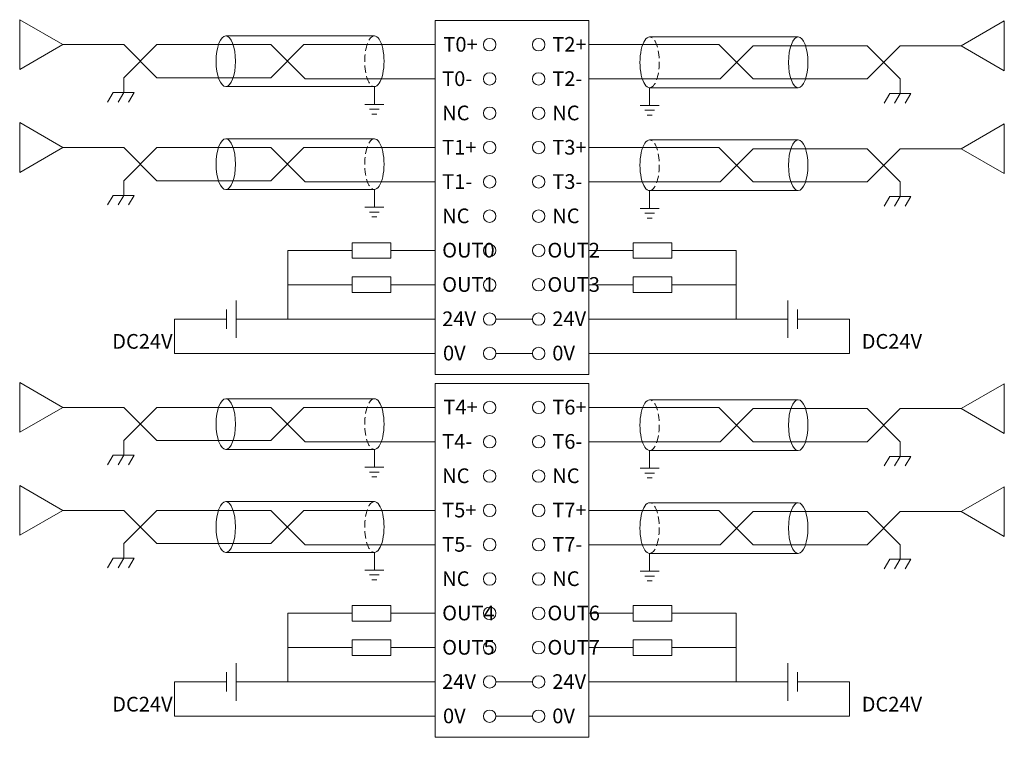
# Model space of a CAD drawing. Units: millimetres. Extents: x 3186 to 4557, y 4071 to 4600.
# Drawn here: x 4257 to 4357, y 4293 to 4366 of the extents above; entities that cross this region are included whole.
import ezdxf

# ---------------------------------------------------------------- set-up
doc = ezdxf.new("R2010")
doc.units = ezdxf.units.MM
doc.linetypes.add('HIDDENX2', pattern=[0.75, 0.5, -0.25])
doc.layers.get('0').update_dxf_attribs({"lineweight": 18})
doc.layers.add('DIM', color=3, linetype='Continuous', lineweight=13)
doc.styles.get("Standard").update_dxf_attribs({"font": 'arial.ttf'})

# ---------------------------------------------------------------- blocks, each defined once
blk = doc.blocks.new('*X8')
at = {"layer": 'DIM', "color": 0}
blk.add_circle((0, 0), 0.634, dxfattribs=at)
blk = doc.blocks.new('*X7')
at = {"layer": 'DIM', "color": 0, "linetype": 'ByBlock', "lineweight": -2}
for p in [(0, 0), (5, 0), (0, -3.5), (5, -3.5), (0, -7), (5, -7), (0, -10.5), (5, -10.5), (0, -14), (5, -14), (0, -17.5), (5, -17.5), (0, -21), (5, -21), (0, -24.5), (5, -24.5), (0, -28), (5, -28), (0, -31.5), (5, -31.5)]:
    blk.add_blockref('*X8', p, dxfattribs=at)
blk = doc.blocks.new('*X10')
at = {"layer": 'DIM', "color": 0}
blk.add_circle((0, 0), 0.634, dxfattribs=at)
blk = doc.blocks.new('*X9')
at = {"layer": 'DIM', "color": 0, "linetype": 'ByBlock', "lineweight": -2}
for p in [(0, 0), (5, 0), (0, -3.5), (5, -3.5), (0, -7), (5, -7), (0, -10.5), (5, -10.5), (0, -14), (5, -14), (0, -17.5), (5, -17.5), (0, -21), (5, -21), (0, -24.5), (5, -24.5), (0, -28), (5, -28), (0, -31.5), (5, -31.5)]:
    blk.add_blockref('*X10', p, dxfattribs=at)

msp = doc.modelspace()

# ---------------------------------------------------------------- linework, layer by layer
at = {"color": 0, "lineweight": 0}
for p, q in [((4261.125, 4363.239), (4256.719, 4365.782)), ((4256.719, 4365.782), (4256.719, 4360.708)), ((4352.787, 4363.125), (4357.192, 4365.655)), ((4357.192, 4360.582), (4357.192, 4365.655)), ((4292.911, 4364.134), (4277.751, 4364.134)), ((4321.001, 4364.02), (4336.161, 4364.02)), ((4261.125, 4363.239), (4256.719, 4360.708)), ((4352.787, 4363.125), (4357.192, 4360.582)), ((4267.334, 4359.852), (4267.334, 4358.362)), ((4346.577, 4359.739), (4346.577, 4358.248)), ((4292.911, 4358.957), (4277.751, 4358.957)), ((4321.001, 4358.844), (4336.161, 4358.844)), ((4266.256, 4358.362), (4265.675, 4357.384)), ((4266.256, 4358.362), (4268.412, 4358.362)), ((4267.334, 4358.362), (4266.753, 4357.384)), ((4268.412, 4358.362), (4267.832, 4357.384)), ((4345.499, 4358.248), (4344.919, 4357.271)), ((4345.499, 4358.248), (4347.656, 4358.248)), ((4346.577, 4358.248), (4345.997, 4357.271)), ((4347.656, 4358.248), (4347.075, 4357.271)), ((4261.125, 4352.739), (4256.719, 4355.282)), ((4256.719, 4355.282), (4256.719, 4350.208)), ((4352.787, 4352.625), (4357.192, 4355.155)), ((4357.192, 4350.082), (4357.192, 4355.155)), ((4292.911, 4353.634), (4277.751, 4353.634)), ((4321.001, 4353.52), (4336.161, 4353.52)), ((4261.125, 4352.739), (4256.719, 4350.208)), ((4352.787, 4352.625), (4357.192, 4350.082)), ((4267.334, 4349.352), (4267.334, 4347.862)), ((4346.577, 4349.239), (4346.577, 4347.748)), ((4266.256, 4347.862), (4265.675, 4346.884)), ((4266.256, 4347.862), (4268.412, 4347.862)), ((4267.334, 4347.862), (4266.753, 4346.884)), ((4268.412, 4347.862), (4267.832, 4346.884)), ((4292.911, 4348.457), (4277.751, 4348.457)), ((4321.001, 4348.344), (4336.161, 4348.344)), ((4345.499, 4347.748), (4344.919, 4346.771)), ((4345.499, 4347.748), (4347.656, 4347.748)), ((4346.577, 4347.748), (4345.997, 4346.771)), ((4347.656, 4347.748), (4347.075, 4346.771)), ((4261.125, 4326.225), (4256.719, 4328.768)), ((4256.719, 4328.768), (4256.719, 4323.695)), ((4352.787, 4326.112), (4357.192, 4328.642)), ((4357.192, 4323.568), (4357.192, 4328.642)), ((4292.911, 4327.12), (4277.751, 4327.12)), ((4321.001, 4327.006), (4336.161, 4327.006)), ((4261.125, 4326.225), (4256.719, 4323.695)), ((4352.787, 4326.112), (4357.192, 4323.568)), ((4267.334, 4322.838), (4267.334, 4321.348)), ((4346.577, 4322.725), (4346.577, 4321.235)), ((4266.256, 4321.348), (4265.675, 4320.371)), ((4266.256, 4321.348), (4268.412, 4321.348)), ((4267.334, 4321.348), (4266.753, 4320.371)), ((4268.412, 4321.348), (4267.832, 4320.371)), ((4292.911, 4321.944), (4277.751, 4321.944)), ((4321.001, 4321.83), (4336.161, 4321.83)), ((4345.499, 4321.235), (4344.919, 4320.257)), ((4345.499, 4321.235), (4347.656, 4321.235)), ((4346.577, 4321.235), (4345.997, 4320.257)), ((4347.656, 4321.235), (4347.075, 4320.257)), ((4261.125, 4315.725), (4256.719, 4318.268)), ((4256.719, 4318.268), (4256.719, 4313.195)), ((4352.787, 4315.612), (4357.192, 4318.142)), ((4357.192, 4313.068), (4357.192, 4318.142)), ((4292.911, 4316.62), (4277.751, 4316.62)), ((4321.001, 4316.506), (4336.161, 4316.506)), ((4261.125, 4315.725), (4256.719, 4313.195)), ((4352.787, 4315.612), (4357.192, 4313.068)), ((4267.334, 4312.338), (4267.334, 4310.848)), ((4292.911, 4311.444), (4277.751, 4311.444)), ((4321.001, 4311.33), (4336.161, 4311.33)), ((4346.577, 4312.225), (4346.577, 4310.735)), ((4266.256, 4310.848), (4265.675, 4309.871)), ((4266.256, 4310.848), (4268.412, 4310.848)), ((4267.334, 4310.848), (4266.753, 4309.871)), ((4268.412, 4310.848), (4267.832, 4309.871)), ((4345.499, 4310.735), (4344.919, 4309.757)), ((4345.499, 4310.735), (4347.656, 4310.735)), ((4346.577, 4310.735), (4345.997, 4309.757)), ((4347.656, 4310.735), (4347.075, 4309.757))]:
    msp.add_line(p, q, dxfattribs=at)
at = {"color": 1, "lineweight": 0}
for p, q in [((4267.334, 4363.239), (4261.125, 4363.239)), ((4270.721, 4359.852), (4267.334, 4363.239)), ((4270.721, 4363.239), (4267.334, 4359.852)), ((4282.334, 4363.239), (4270.721, 4363.239)), ((4285.834, 4359.739), (4282.334, 4363.239)), ((4285.721, 4363.239), (4282.334, 4359.852)), ((4299.13, 4363.239), (4285.721, 4363.239)), ((4314.782, 4363.239), (4328.077, 4363.239)), ((4328.077, 4363.239), (4331.577, 4359.739)), ((4328.191, 4359.739), (4331.577, 4363.125)), ((4331.577, 4363.125), (4343.191, 4363.125)), ((4343.191, 4363.125), (4346.577, 4359.739)), ((4343.191, 4359.739), (4346.577, 4363.125)), ((4346.577, 4363.125), (4352.787, 4363.125)), ((4282.334, 4359.852), (4270.721, 4359.852)), ((4299.13, 4359.739), (4285.834, 4359.739)), ((4314.782, 4359.739), (4328.191, 4359.739)), ((4331.577, 4359.739), (4343.191, 4359.739)), ((4267.334, 4352.739), (4261.125, 4352.739)), ((4270.721, 4349.352), (4267.334, 4352.739)), ((4270.721, 4352.739), (4267.334, 4349.352)), ((4282.334, 4352.739), (4270.721, 4352.739)), ((4285.834, 4349.239), (4282.334, 4352.739)), ((4285.721, 4352.739), (4282.334, 4349.352)), ((4299.13, 4352.739), (4285.721, 4352.739)), ((4314.782, 4352.739), (4328.077, 4352.739)), ((4328.077, 4352.739), (4331.577, 4349.239)), ((4328.191, 4349.239), (4331.577, 4352.625)), ((4331.577, 4352.625), (4343.191, 4352.625)), ((4343.191, 4352.625), (4346.577, 4349.239)), ((4343.191, 4349.239), (4346.577, 4352.625)), ((4346.577, 4352.625), (4352.787, 4352.625)), ((4282.334, 4349.352), (4270.721, 4349.352)), ((4299.13, 4349.239), (4285.834, 4349.239)), ((4314.782, 4349.239), (4328.191, 4349.239)), ((4331.577, 4349.239), (4343.191, 4349.239)), ((4267.334, 4326.225), (4261.125, 4326.225)), ((4270.721, 4322.838), (4267.334, 4326.225)), ((4270.721, 4326.225), (4267.334, 4322.838)), ((4282.334, 4326.225), (4270.721, 4326.225)), ((4285.834, 4322.725), (4282.334, 4326.225)), ((4285.721, 4326.225), (4282.334, 4322.838)), ((4299.13, 4326.225), (4285.721, 4326.225)), ((4314.782, 4326.225), (4328.077, 4326.225)), ((4328.077, 4326.225), (4331.577, 4322.725)), ((4328.191, 4322.725), (4331.577, 4326.112)), ((4331.577, 4326.112), (4343.191, 4326.112)), ((4343.191, 4326.112), (4346.577, 4322.725)), ((4343.191, 4322.725), (4346.577, 4326.112)), ((4346.577, 4326.112), (4352.787, 4326.112)), ((4282.334, 4322.838), (4270.721, 4322.838)), ((4299.13, 4322.725), (4285.834, 4322.725)), ((4314.782, 4322.725), (4328.191, 4322.725)), ((4331.577, 4322.725), (4343.191, 4322.725)), ((4267.334, 4315.725), (4261.125, 4315.725)), ((4270.721, 4312.338), (4267.334, 4315.725)), ((4270.721, 4315.725), (4267.334, 4312.338)), ((4282.334, 4315.725), (4270.721, 4315.725)), ((4285.834, 4312.225), (4282.334, 4315.725)), ((4285.721, 4315.725), (4282.334, 4312.338)), ((4299.13, 4315.725), (4285.721, 4315.725)), ((4314.782, 4315.725), (4328.077, 4315.725)), ((4328.077, 4315.725), (4331.577, 4312.225)), ((4328.191, 4312.225), (4331.577, 4315.612)), ((4331.577, 4315.612), (4343.191, 4315.612)), ((4343.191, 4315.612), (4346.577, 4312.225)), ((4343.191, 4312.225), (4346.577, 4315.612)), ((4346.577, 4315.612), (4352.787, 4315.612)), ((4282.334, 4312.338), (4270.721, 4312.338)), ((4299.13, 4312.225), (4285.834, 4312.225)), ((4314.782, 4312.225), (4328.191, 4312.225)), ((4331.577, 4312.225), (4343.191, 4312.225))]:
    msp.add_line(p, q, dxfattribs=at)
at = {"color": 0, "lineweight": 0}
for centre, major_axis in [((4277.751, 4361.545), (0, 2.588)), ((4336.161, 4361.432), (0, -2.588)), ((4277.751, 4351.045), (0, 2.588)), ((4336.161, 4350.932), (0, -2.588)), ((4277.751, 4324.532), (0, 2.588)), ((4336.161, 4324.418), (0, -2.588)), ((4277.751, 4314.032), (0, 2.588)), ((4336.161, 4313.918), (0, -2.588))]:
    msp.add_ellipse(centre, major_axis=major_axis, ratio=0.3811801, dxfattribs=at)
at = {"color": 0, "linetype": 'HIDDENX2', "lineweight": 0, "ltscale": 1.5}
for centre, major_axis in [((4292.911, 4361.545), (0, -2.588)), ((4321.001, 4361.432), (0, 2.588)), ((4292.911, 4351.045), (0, -2.588)), ((4321.001, 4350.932), (0, 2.588)), ((4292.911, 4324.532), (0, -2.588)), ((4321.001, 4324.418), (0, 2.588)), ((4292.911, 4314.032), (0, -2.588)), ((4321.001, 4313.918), (0, 2.588))]:
    msp.add_ellipse(centre, major_axis=major_axis, ratio=0.3811801, start_param=3.1415927, end_param=6.2831853, dxfattribs=at)
at = {"color": 0, "lineweight": 0}
for centre, major_axis in [((4292.911, 4361.545), (0, -2.588)), ((4321.001, 4361.432), (0, 2.588)), ((4292.911, 4351.045), (0, -2.588)), ((4321.001, 4350.932), (0, 2.588)), ((4292.911, 4324.532), (0, -2.588)), ((4321.001, 4324.418), (0, 2.588)), ((4292.911, 4314.032), (0, -2.588)), ((4321.001, 4313.918), (0, 2.588))]:
    msp.add_ellipse(centre, major_axis=major_axis, ratio=0.3811801, start_param=0, end_param=3.1415927, dxfattribs=at)
at = {"layer": 'DIM', "color": 0}
for p, q in [((4292.911, 4358.957), (4292.911, 4357.147)), ((4321.001, 4358.844), (4321.001, 4357.033)), ((4291.955, 4357.147), (4293.868, 4357.147)), ((4293.408, 4356.652), (4292.414, 4356.652)), ((4320.044, 4357.033), (4321.957, 4357.033)), ((4321.498, 4356.538), (4320.503, 4356.538)), ((4293.16, 4356.157), (4292.663, 4356.157)), ((4321.249, 4356.044), (4320.752, 4356.044)), ((4292.911, 4348.457), (4292.911, 4346.647)), ((4321.001, 4348.344), (4321.001, 4346.533)), ((4291.955, 4346.647), (4293.868, 4346.647)), ((4320.044, 4346.533), (4321.957, 4346.533)), ((4293.408, 4346.152), (4292.414, 4346.152)), ((4293.16, 4345.657), (4292.663, 4345.657)), ((4321.498, 4346.038), (4320.503, 4346.038)), ((4321.249, 4345.544), (4320.752, 4345.544)), ((4278.816, 4337.152), (4278.816, 4333.326)), ((4335.096, 4333.326), (4335.096, 4337.152)), ((4277.827, 4334.244), (4277.827, 4336.233)), ((4336.085, 4336.233), (4336.085, 4334.244)), ((4292.911, 4321.944), (4292.911, 4320.133)), ((4321.001, 4321.83), (4321.001, 4320.019)), ((4291.955, 4320.133), (4293.868, 4320.133)), ((4293.408, 4319.638), (4292.414, 4319.638)), ((4320.044, 4320.019), (4321.957, 4320.019)), ((4321.498, 4319.525), (4320.503, 4319.525)), ((4293.16, 4319.144), (4292.663, 4319.144)), ((4321.249, 4319.03), (4320.752, 4319.03)), ((4292.911, 4311.444), (4292.911, 4309.633)), ((4321.001, 4311.33), (4321.001, 4309.519)), ((4291.955, 4309.633), (4293.868, 4309.633)), ((4320.044, 4309.519), (4321.957, 4309.519)), ((4293.408, 4309.138), (4292.414, 4309.138)), ((4293.16, 4308.644), (4292.663, 4308.644)), ((4321.498, 4309.025), (4320.503, 4309.025)), ((4321.249, 4308.53), (4320.752, 4308.53)), ((4278.816, 4300.138), (4278.816, 4296.312)), ((4335.096, 4296.312), (4335.096, 4300.138)), ((4277.827, 4297.231), (4277.827, 4299.219)), ((4336.085, 4299.219), (4336.085, 4297.231))]:
    msp.add_line(p, q, dxfattribs=at)
at = {"layer": 'DIM', "color": 1}
for p, q in [((4290.643, 4342.239), (4284.085, 4342.239)), ((4284.085, 4342.239), (4284.085, 4335.239)), ((4323.269, 4342.239), (4329.827, 4342.239)), ((4329.827, 4335.239), (4329.827, 4342.239)), ((4290.643, 4338.739), (4284.085, 4338.739)), ((4323.269, 4338.739), (4329.827, 4338.739)), ((4299.13, 4335.239), (4278.816, 4335.239)), ((4305.305, 4335.239), (4309.039, 4335.239)), ((4314.782, 4335.239), (4335.096, 4335.239)), ((4290.643, 4305.225), (4284.085, 4305.225)), ((4284.085, 4305.225), (4284.085, 4298.225)), ((4323.269, 4305.225), (4329.827, 4305.225)), ((4329.827, 4298.225), (4329.827, 4305.225)), ((4290.643, 4301.725), (4284.085, 4301.725)), ((4323.269, 4301.725), (4329.827, 4301.725)), ((4299.13, 4298.225), (4278.816, 4298.225)), ((4305.305, 4298.225), (4309.039, 4298.225)), ((4314.782, 4298.225), (4335.096, 4298.225))]:
    msp.add_line(p, q, dxfattribs=at)
at = {"layer": 'DIM', "color": 5}
for p, q in [((4299.13, 4342.239), (4294.596, 4342.239)), ((4314.782, 4342.239), (4319.316, 4342.239)), ((4299.13, 4338.739), (4294.596, 4338.739)), ((4314.782, 4338.739), (4319.316, 4338.739)), ((4272.528, 4331.739), (4272.528, 4335.239)), ((4272.528, 4335.239), (4277.827, 4335.239)), ((4336.085, 4335.239), (4341.384, 4335.239)), ((4341.384, 4335.239), (4341.384, 4331.739)), ((4299.13, 4331.739), (4272.528, 4331.739)), ((4305.305, 4331.739), (4309.038, 4331.739)), ((4314.782, 4331.739), (4341.384, 4331.739)), ((4299.13, 4305.225), (4294.596, 4305.225)), ((4314.782, 4305.225), (4319.316, 4305.225)), ((4299.13, 4301.725), (4294.596, 4301.725)), ((4314.782, 4301.725), (4319.316, 4301.725)), ((4272.528, 4294.725), (4272.528, 4298.225)), ((4272.528, 4298.225), (4277.827, 4298.225)), ((4336.085, 4298.225), (4341.384, 4298.225)), ((4341.384, 4298.225), (4341.384, 4294.725)), ((4299.13, 4294.725), (4272.528, 4294.725)), ((4305.305, 4294.725), (4309.038, 4294.725)), ((4314.782, 4294.725), (4341.384, 4294.725))]:
    msp.add_line(p, q, dxfattribs=at)
at = {"layer": 'DIM', "color": 0}
for points in [[(4299.13, 4365.689), (4314.782, 4365.689), (4314.782, 4329.589), (4299.13, 4329.589)], [(4290.643, 4343.034), (4290.643, 4341.444), (4294.596, 4341.444), (4294.596, 4343.034)], [(4323.269, 4341.444), (4323.269, 4343.034), (4319.316, 4343.034), (4319.316, 4341.444)], [(4290.643, 4339.534), (4290.643, 4337.944), (4294.596, 4337.944), (4294.596, 4339.534)], [(4323.269, 4337.944), (4323.269, 4339.534), (4319.316, 4339.534), (4319.316, 4337.944)], [(4299.13, 4328.675), (4314.782, 4328.675), (4314.782, 4292.575), (4299.13, 4292.575)], [(4290.643, 4306.02), (4290.643, 4304.43), (4294.596, 4304.43), (4294.596, 4306.02)], [(4323.269, 4304.43), (4323.269, 4306.02), (4319.316, 4306.02), (4319.316, 4304.43)], [(4290.643, 4302.52), (4290.643, 4300.93), (4294.596, 4300.93), (4294.596, 4302.52)], [(4323.269, 4300.93), (4323.269, 4302.52), (4319.316, 4302.52), (4319.316, 4300.93)]]:
    msp.add_lwpolyline(points, close=True, dxfattribs=at)

# ---------------------------------------------------------------- block references
for name, p in [('*X7', (4304.672, 4363.239)), ('*X9', (4304.672, 4326.225))]:
    msp.add_blockref(name, p, dxfattribs=at)

# ---------------------------------------------------------------- texts
at = {"color": 0, "lineweight": 0, "char_height": 1.5, "width": 25.59801, "attachment_point": 1}
for insert in [(4266.161, 4333.717), (4342.639, 4333.717), (4266.161, 4296.704), (4342.639, 4296.704)]:
    msp.add_mtext('{\\fSimHei|b0|i0|c134|p2;DC24V}', dxfattribs=dict(at, insert=insert))
at = {"layer": 'DIM', "color": 0, "char_height": 1.5, "width": 14.31276, "attachment_point": 1}
for s, insert in [('{\\fSimHei|b0|i0|c134|p2;T0+}', (4299.953, 4364.02)), ('{\\fSimHei|b0|i0|c134|p2;T2+}', (4311.068, 4364.02)), ('{\\fSimHei|b0|i0|c134|p2;T0-}', (4299.833, 4360.52)), ('{\\fSimHei|b0|i0|c134|p2;T2-}', (4311.068, 4360.52)), ('{\\fSimHei|b0|i0|c134|p2;NC}', (4299.833, 4357.02)), ('{\\fSimHei|b0|i0|c134|p2;NC}', (4311.068, 4357.02)), ('{\\fSimHei|b0|i0|c134|p2;T1+}', (4299.833, 4353.52)), ('{\\fSimHei|b0|i0|c134|p2;T3+}', (4311.068, 4353.52)), ('{\\fSimHei|b0|i0|c134|p2;T1-}', (4299.833, 4350.02)), ('{\\fSimHei|b0|i0|c134|p2;T3-}', (4311.068, 4350.02)), ('{\\fSimHei|b0|i0|c134|p2;NC}', (4299.833, 4346.52)), ('{\\fSimHei|b0|i0|c134|p2;NC}', (4311.068, 4346.52)), ('{\\fSimHei|b0|i0|c134|p2;OUT0}', (4299.833, 4343.02)), ('{\\fSimHei|b0|i0|c134|p2;OUT2}', (4310.569, 4343.02)), ('{\\fSimHei|b0|i0|c134|p2;OUT1}', (4299.833, 4339.52)), ('{\\fSimHei|b0|i0|c134|p2;OUT3}', (4310.569, 4339.52)), ('{\\fSimHei|b0|i0|c134|p2;24V}', (4299.833, 4336.02)), ('{\\fSimHei|b0|i0|c134|p2;24V}', (4311.068, 4336.02)), ('{\\fSimHei|b0|i0|c134|p2;0V}', (4299.913, 4332.523)), ('{\\fSimHei|b0|i0|c134|p2;0V}', (4311.068, 4332.52)), ('{\\fSimHei|b0|i0|c134|p2;T4+}', (4299.953, 4327.007)), ('{\\fSimHei|b0|i0|c134|p2;T6+}', (4311.068, 4327.007)), ('{\\fSimHei|b0|i0|c134|p2;T4-}', (4299.833, 4323.507)), ('{\\fSimHei|b0|i0|c134|p2;T6-}', (4311.068, 4323.507)), ('{\\fSimHei|b0|i0|c134|p2;NC}', (4299.833, 4320.007)), ('{\\fSimHei|b0|i0|c134|p2;NC}', (4311.068, 4320.007)), ('{\\fSimHei|b0|i0|c134|p2;T5+}', (4299.833, 4316.507)), ('{\\fSimHei|b0|i0|c134|p2;T7+}', (4311.068, 4316.507)), ('{\\fSimHei|b0|i0|c134|p2;T5-}', (4299.833, 4313.007)), ('{\\fSimHei|b0|i0|c134|p2;T7-}', (4311.068, 4313.007)), ('{\\fSimHei|b0|i0|c134|p2;NC}', (4299.833, 4309.507)), ('{\\fSimHei|b0|i0|c134|p2;NC}', (4311.068, 4309.507)), ('{\\fSimHei|b0|i0|c134|p2;OUT4}', (4299.833, 4306.007)), ('{\\fSimHei|b0|i0|c134|p2;OUT6}', (4310.569, 4306.007)), ('{\\fSimHei|b0|i0|c134|p2;OUT5}', (4299.833, 4302.507)), ('{\\fSimHei|b0|i0|c134|p2;OUT7}', (4310.569, 4302.507)), ('{\\fSimHei|b0|i0|c134|p2;24V}', (4299.833, 4299.007)), ('{\\fSimHei|b0|i0|c134|p2;24V}', (4311.068, 4299.007)), ('{\\fSimHei|b0|i0|c134|p2;0V}', (4299.913, 4295.51)), ('{\\fSimHei|b0|i0|c134|p2;0V}', (4311.068, 4295.507))]:
    msp.add_mtext(s, dxfattribs=dict(at, insert=insert))

doc.saveas('drawing.dxf')
